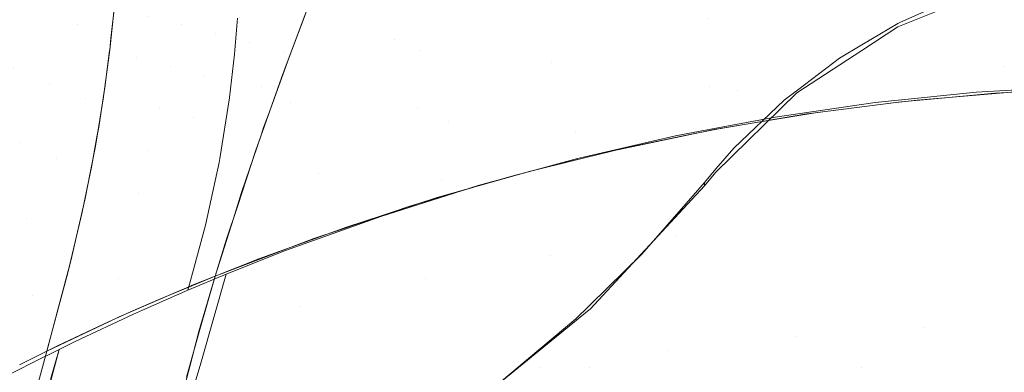
# Model space of a CAD drawing. Units: metres. Extents: x -5.96 to -1.88, y -1.07 to 0.32.
# Drawn here: x -5.21 to -5.08, y -0.71 to -0.67 of the extents above; entities that cross this region are included whole.
import ezdxf

# ---------------------------------------------------------------- set-up
doc = ezdxf.new("R2010")
doc.units = ezdxf.units.M
doc.header["$LTSCALE"] = 1.27
doc.layers.add('Keine', color=7, linetype='Continuous', lineweight=5)

msp = doc.modelspace()

# ---------------------------------------------------------------- linework, layer by layer
at = {"layer": 'Keine', "color": 7, "linetype": 'Continuous', "lineweight": 18}
for points, invisible_edges in [([(-5.0874, -0.65392, 1.44336), (-5.10466, -0.66058, 1.44435), (-5.10096, -0.67005, 1.44431)], 11), ([(-5.10096, -0.67005, 1.44431), (-5.08369, -0.66339, 1.44334), (-5.0874, -0.65392, 1.44336)], 11), ([(-5.16319, -0.67006, 1.46019), (-5.16612, -0.66102, 1.46201), (-5.14858, -0.65488, 1.45971)], 11), ([(-5.14858, -0.65488, 1.45971), (-5.14564, -0.66392, 1.45795), (-5.16319, -0.67006, 1.46019)], 11), ([(-5.06639, -0.65677, 1.44262), (-5.08369, -0.66339, 1.44334), (-5.0784, -0.67681, 1.44381)], 11), ([(-5.08321, -0.67365, 1.4528), (-5.08641, -0.66433, 1.45266), (-5.06862, -0.65845, 1.45213)], 11), ([(-5.06862, -0.65845, 1.45213), (-5.06541, -0.66778, 1.45232), (-5.08321, -0.67365, 1.4528)], 11), ([(-5.2061, -0.65879, 1.46335), (-5.20967, -0.66624, 1.4613), (-5.20483, -0.66819, 1.45991)], 11), ([(-5.20483, -0.66819, 1.45991), (-5.20117, -0.66062, 1.46131), (-5.2061, -0.65879, 1.46335)], 11), ([(-5.20117, -0.66062, 1.46131), (-5.20483, -0.66819, 1.45991), (-5.20005, -0.66618, 1.45927)], 11), ([(-5.18068, -0.67626, 1.46286), (-5.1836, -0.66723, 1.46474), (-5.16612, -0.66102, 1.46201)], 11), ([(-5.17768, -0.67162, 1.4532), (-5.17472, -0.66066, 1.45401), (-5.18071, -0.66497, 1.45464)], 11), ([(-5.16612, -0.66102, 1.46201), (-5.16319, -0.67006, 1.46019), (-5.18068, -0.67626, 1.46286)], 11), ([(-5.17452, -0.66576, 1.45322), (-5.17472, -0.66066, 1.45401), (-5.17768, -0.67162, 1.4532)], 11), ([(-5.12183, -0.67627, 1.45488), (-5.12497, -0.66702, 1.45521), (-5.1073, -0.66101, 1.45387)], 11), ([(-5.10466, -0.66058, 1.44435), (-5.12187, -0.66729, 1.44569), (-5.11818, -0.67674, 1.44556)], 11), ([(-5.08641, -0.66433, 1.45266), (-5.12183, -0.67627, 1.45488), (-5.1073, -0.66101, 1.45387)], 11), ([(-5.11818, -0.67674, 1.44556), (-5.10096, -0.67005, 1.44431), (-5.10466, -0.66058, 1.44435)], 11), ([(-5.19395, -0.66169, 1.45875), (-5.19557, -0.66705, 1.45784), (-5.19114, -0.66815, 1.45652)], 11), ([(-5.19114, -0.66815, 1.45652), (-5.18957, -0.66275, 1.45725), (-5.19395, -0.66169, 1.45875)], 11), ([(-5.15975, -0.67148, 1.45014), (-5.16327, -0.66219, 1.4515), (-5.17493, -0.66688, 1.45321)], 11), ([(-5.16327, -0.66219, 1.4515), (-5.15975, -0.67148, 1.45014), (-5.14265, -0.66467, 1.44804)], 11), ([(-5.0825, -0.66227, 1.43544), (-5.0831, -0.66246, 1.43546), (-5.0831, -0.7131, 1.43998), (-5.0727, -0.7131, 1.43998)], 14), ([(-5.18516, -0.66385, 1.45589), (-5.18957, -0.66275, 1.45725), (-5.19114, -0.66815, 1.45652)], 11), ([(-5.08369, -0.66339, 1.44334), (-5.10096, -0.67005, 1.44431), (-5.09451, -0.67804, 1.44433)], 11), ([(-5.0831, -0.66284, 1.43047), (-5.0831, -0.75051, 1.4383), (-5.09694, -0.75051, 1.4383), (-5.09706, -0.66845, 1.43097)], 7), ([(-5.08845, -0.66414, 1.43561), (-5.0831, -0.66284, 1.43047), (-5.09706, -0.66845, 1.43097)], 9), ([(-5.09451, -0.67804, 1.44433), (-5.08112, -0.67692, 1.44386), (-5.08369, -0.66339, 1.44334)], 10), ([(-5.0831, -0.7131, 1.43998), (-5.0831, -0.66246, 1.43546), (-5.08845, -0.66414, 1.43561)], 9), ([(-5.08112, -0.67692, 1.44386), (-5.0784, -0.67681, 1.44381), (-5.08369, -0.66339, 1.44334)], 10), ([(-5.0727, -0.75051, 1.43829), (-5.0831, -0.75051, 1.4383), (-5.0831, -0.66284, 1.43047), (-5.08253, -0.66261, 1.43045)], 11), ([(-5.21332, -0.6738, 1.45983), (-5.20967, -0.66624, 1.4613), (-5.21445, -0.66421, 1.46224)], 11), ([(-5.19114, -0.66815, 1.45652), (-5.18668, -0.66929, 1.45532), (-5.18516, -0.66385, 1.45589)], 11), ([(-5.18071, -0.66497, 1.45464), (-5.18516, -0.66385, 1.45589), (-5.18668, -0.66929, 1.45532)], 11), ([(-5.18668, -0.66929, 1.45532), (-5.18219, -0.67044, 1.45421), (-5.18071, -0.66497, 1.45464)], 11), ([(-5.18071, -0.66497, 1.45464), (-5.18219, -0.67044, 1.45421), (-5.17768, -0.67162, 1.4532)], 11), ([(-5.16319, -0.67006, 1.46019), (-5.14564, -0.66392, 1.45795), (-5.14259, -0.67308, 1.45696)], 11), ([(-5.14265, -0.66467, 1.44804), (-5.15975, -0.67148, 1.45014), (-5.15615, -0.68084, 1.4494)], 11), ([(-5.15615, -0.68084, 1.4494), (-5.12187, -0.66729, 1.44569), (-5.14265, -0.66467, 1.44804)], 11), ([(-5.12497, -0.66702, 1.45521), (-5.14259, -0.67308, 1.45696), (-5.14564, -0.66392, 1.45795)], 11), ([(-5.11318, -0.68029, 1.45438), (-5.12183, -0.67627, 1.45488), (-5.08641, -0.66433, 1.45266)], 11), ([(-5.08641, -0.66433, 1.45266), (-5.10002, -0.67838, 1.45359), (-5.11318, -0.68029, 1.45438)], 9), ([(-5.09615, -0.67798, 1.45343), (-5.10002, -0.67838, 1.45359), (-5.08641, -0.66433, 1.45266)], 10), ([(-5.09706, -0.66845, 1.43097), (-5.09679, -0.66786, 1.43594), (-5.08845, -0.66414, 1.43561)], 9), ([(-5.08845, -0.66414, 1.43561), (-5.09679, -0.66786, 1.43594), (-5.09694, -0.7131, 1.43998), (-5.0831, -0.7131, 1.43998)], 14), ([(-5.08641, -0.66433, 1.45266), (-5.08321, -0.67365, 1.4528), (-5.09615, -0.67798, 1.45343)], 11), ([(-5.20967, -0.66624, 1.4613), (-5.21332, -0.6738, 1.45983), (-5.20855, -0.67586, 1.45897)], 11), ([(-5.20855, -0.67586, 1.45897), (-5.20483, -0.66819, 1.45991), (-5.20967, -0.66624, 1.4613)], 11), ([(-5.20483, -0.66819, 1.45991), (-5.20045, -0.66991, 1.45852), (-5.20005, -0.66618, 1.45927)], 9), ([(-5.17768, -0.67162, 1.4532), (-5.17682, -0.67184, 1.45304), (-5.17452, -0.66576, 1.45322)], 9), ([(-5.19557, -0.66705, 1.45784), (-5.20008, -0.66649, 1.45919), (-5.20061, -0.67145, 1.45819)], 9), ([(-5.20061, -0.67145, 1.45819), (-5.19712, -0.67246, 1.45716), (-5.19557, -0.66705, 1.45784)], 11), ([(-5.19114, -0.66815, 1.45652), (-5.19557, -0.66705, 1.45784), (-5.19712, -0.67246, 1.45716)], 11), ([(-5.1836, -0.66723, 1.46474), (-5.18068, -0.67626, 1.46286), (-5.18421, -0.67204, 1.4641)], 11), ([(-5.18421, -0.67204, 1.4641), (-5.18381, -0.66732, 1.46483), (-5.1836, -0.66723, 1.46474)], 10), ([(-5.17493, -0.66688, 1.45321), (-5.17757, -0.67382, 1.45299), (-5.15975, -0.67148, 1.45014)], 10), ([(-5.12187, -0.66729, 1.44569), (-5.15615, -0.68084, 1.4494), (-5.14511, -0.68734, 1.44824)], 11), ([(-5.14511, -0.68734, 1.44824), (-5.11818, -0.67674, 1.44556), (-5.12187, -0.66729, 1.44569)], 11), ([(-5.14259, -0.67308, 1.45696), (-5.12497, -0.66702, 1.45521), (-5.12183, -0.67627, 1.45488)], 11), ([(-5.20062, -0.67146, 1.45821), (-5.20483, -0.66819, 1.45991), (-5.20855, -0.67586, 1.45897)], 11), ([(-5.20062, -0.67146, 1.45821), (-5.20045, -0.66991, 1.45852), (-5.20483, -0.66819, 1.45991)], 10), ([(-5.19712, -0.67246, 1.45716), (-5.19264, -0.6736, 1.456), (-5.19114, -0.66815, 1.45652)], 11), ([(-5.18668, -0.66929, 1.45532), (-5.19114, -0.66815, 1.45652), (-5.19264, -0.6736, 1.456)], 11), ([(-5.09705, -0.66801, 1.43595), (-5.1018, -0.67082, 1.43621), (-5.1018, -0.7131, 1.43998), (-5.09694, -0.7131, 1.43998)], 14), ([(-5.1018, -0.67082, 1.43621), (-5.09705, -0.66801, 1.43595), (-5.09706, -0.66845, 1.43097)], 10), ([(-5.09706, -0.66845, 1.43097), (-5.09694, -0.75051, 1.4383), (-5.1018, -0.75051, 1.4383), (-5.1018, -0.67155, 1.43125)], 7), ([(-5.09706, -0.66845, 1.43097), (-5.1018, -0.67155, 1.43125), (-5.1018, -0.67082, 1.43621)], 10), ([(-5.09706, -0.66845, 1.43097), (-5.09705, -0.66801, 1.43595), (-5.09679, -0.66786, 1.43594)], 9), ([(-5.09694, -0.7131, 1.43998), (-5.09679, -0.66786, 1.43594), (-5.09705, -0.66801, 1.43595)], 9), ([(-5.08321, -0.67365, 1.4528), (-5.06541, -0.66778, 1.45232), (-5.07342, -0.67619, 1.45269)], 11), ([(-5.19264, -0.6736, 1.456), (-5.18815, -0.67477, 1.45494), (-5.18668, -0.66929, 1.45532)], 11), ([(-5.18219, -0.67044, 1.45421), (-5.18668, -0.66929, 1.45532), (-5.18815, -0.67477, 1.45494)], 11), ([(-5.18068, -0.67626, 1.46286), (-5.16319, -0.67006, 1.46019), (-5.16015, -0.67921, 1.45912)], 11), ([(-5.14259, -0.67308, 1.45696), (-5.16015, -0.67921, 1.45912), (-5.16319, -0.67006, 1.46019)], 11), ([(-5.10792, -0.67971, 1.44503), (-5.10096, -0.67005, 1.44431), (-5.11818, -0.67674, 1.44556)], 11), ([(-5.10792, -0.67971, 1.44503), (-5.09766, -0.67843, 1.44449), (-5.10096, -0.67005, 1.44431)], 10), ([(-5.10096, -0.67005, 1.44431), (-5.09766, -0.67843, 1.44449), (-5.09451, -0.67804, 1.44433)], 9), ([(-5.20855, -0.67586, 1.45897), (-5.20375, -0.67786, 1.45784), (-5.20062, -0.67146, 1.45821)], 11), ([(-5.20069, -0.67211, 1.45808), (-5.20062, -0.67146, 1.45821), (-5.20375, -0.67786, 1.45784)], 10), ([(-5.20061, -0.67145, 1.45819), (-5.20063, -0.67158, 1.45817), (-5.19712, -0.67246, 1.45716)], 10), ([(-5.18502, -0.6815, 1.45386), (-5.18219, -0.67044, 1.45421), (-5.18815, -0.67477, 1.45494)], 11), ([(-5.18219, -0.67044, 1.45421), (-5.18502, -0.6815, 1.45386), (-5.17976, -0.67992, 1.45304)], 11), ([(-5.17976, -0.67992, 1.45304), (-5.17768, -0.67162, 1.4532), (-5.18219, -0.67044, 1.45421)], 11), ([(-5.15975, -0.67148, 1.45014), (-5.17757, -0.67382, 1.45299), (-5.17803, -0.67511, 1.45301)], 9), ([(-5.17803, -0.67511, 1.45301), (-5.17681, -0.67833, 1.45258), (-5.15975, -0.67148, 1.45014)], 11), ([(-5.15615, -0.68084, 1.4494), (-5.15975, -0.67148, 1.45014), (-5.17681, -0.67833, 1.45258)], 11), ([(-5.1018, -0.7131, 1.43998), (-5.1018, -0.67082, 1.43621), (-5.10472, -0.67254, 1.43636), (-5.11026, -0.67674, 1.43673)], 9), ([(-5.10472, -0.67254, 1.43636), (-5.1018, -0.67082, 1.43621), (-5.1018, -0.67155, 1.43125)], 10), ([(-5.20375, -0.67786, 1.45784), (-5.20148, -0.67793, 1.45735), (-5.20069, -0.67211, 1.45808)], 9), ([(-5.19712, -0.67246, 1.45716), (-5.20063, -0.67158, 1.45817), (-5.20125, -0.67639, 1.4575)], 9), ([(-5.19712, -0.67246, 1.45716), (-5.20125, -0.67639, 1.4575), (-5.19409, -0.6791, 1.45569)], 11), ([(-5.19409, -0.6791, 1.45569), (-5.19264, -0.6736, 1.456), (-5.19712, -0.67246, 1.45716)], 11), ([(-5.18068, -0.67626, 1.46286), (-5.18488, -0.67773, 1.46356), (-5.18421, -0.67204, 1.4641)], 9), ([(-5.17768, -0.67162, 1.4532), (-5.17976, -0.67992, 1.45304), (-5.17727, -0.67301, 1.453)], 9), ([(-5.17727, -0.67301, 1.453), (-5.17682, -0.67184, 1.45304), (-5.17768, -0.67162, 1.4532)], 10), ([(-5.12099, -0.68749, 1.43268), (-5.11031, -0.67711, 1.43175), (-5.1018, -0.67155, 1.43125), (-5.1018, -0.75051, 1.4383)], 12), ([(-5.10472, -0.67254, 1.43636), (-5.1018, -0.67155, 1.43125), (-5.11031, -0.67711, 1.43175)], 9), ([(-5.11031, -0.67711, 1.43175), (-5.11026, -0.67674, 1.43673), (-5.10472, -0.67254, 1.43636)], 9), ([(-5.21332, -0.6738, 1.45983), (-5.21707, -0.6815, 1.45903), (-5.21236, -0.68363, 1.45859)], 11), ([(-5.21236, -0.68363, 1.45859), (-5.20855, -0.67586, 1.45897), (-5.21332, -0.6738, 1.45983)], 11), ([(-5.18815, -0.67477, 1.45494), (-5.19264, -0.6736, 1.456), (-5.19409, -0.6791, 1.45569)], 11), ([(-5.16015, -0.67921, 1.45912), (-5.14259, -0.67308, 1.45696), (-5.13946, -0.68233, 1.45656)], 11), ([(-5.12183, -0.67627, 1.45488), (-5.13946, -0.68233, 1.45656), (-5.14259, -0.67308, 1.45696)], 11), ([(-5.08678, -0.67701, 1.45303), (-5.09615, -0.67798, 1.45343), (-5.08321, -0.67365, 1.4528)], 10), ([(-5.08321, -0.67365, 1.4528), (-5.08214, -0.67673, 1.45291), (-5.08678, -0.67701, 1.45303)], 9), ([(-5.07342, -0.67619, 1.45269), (-5.08214, -0.67673, 1.45291), (-5.08321, -0.67365, 1.4528)], 10), ([(-5.19409, -0.6791, 1.45569), (-5.18956, -0.6803, 1.45475), (-5.18815, -0.67477, 1.45494)], 11), ([(-5.18815, -0.67477, 1.45494), (-5.18956, -0.6803, 1.45475), (-5.18502, -0.6815, 1.45386)], 11), ([(-5.17958, -0.67945, 1.45307), (-5.17681, -0.67833, 1.45258), (-5.17803, -0.67511, 1.45301)], 3), ([(-5.20855, -0.67586, 1.45897), (-5.21236, -0.68363, 1.45859), (-5.20762, -0.68571, 1.45784)], 11), ([(-5.20762, -0.68571, 1.45784), (-5.20375, -0.67786, 1.45784), (-5.20855, -0.67586, 1.45897)], 11), ([(-5.20125, -0.67639, 1.4575), (-5.20138, -0.67722, 1.45743), (-5.19409, -0.6791, 1.45569)], 10), ([(-5.16015, -0.67921, 1.45912), (-5.18614, -0.68572, 1.46323), (-5.18068, -0.67626, 1.46286)], 11), ([(-5.18614, -0.68572, 1.46323), (-5.18488, -0.67776, 1.46356), (-5.18068, -0.67626, 1.46286)], 10), ([(-5.18068, -0.67626, 1.46286), (-5.18488, -0.67776, 1.46356), (-5.18488, -0.67773, 1.46356)], 9), ([(-5.13946, -0.68233, 1.45656), (-5.12183, -0.67627, 1.45488), (-5.12626, -0.68274, 1.45539)], 11), ([(-5.12183, -0.67627, 1.45488), (-5.12002, -0.68157, 1.45491), (-5.12626, -0.68274, 1.45539)], 9), ([(-5.11318, -0.68029, 1.45438), (-5.12002, -0.68157, 1.45491), (-5.12183, -0.67627, 1.45488)], 10), ([(-5.20375, -0.67786, 1.45784), (-5.20762, -0.68571, 1.45784), (-5.2025, -0.68411, 1.45699)], 11), ([(-5.20375, -0.67786, 1.45784), (-5.20161, -0.67873, 1.4573), (-5.20148, -0.67793, 1.45735)], 9), ([(-5.2025, -0.68411, 1.45699), (-5.20161, -0.67873, 1.4573), (-5.20375, -0.67786, 1.45784)], 10), ([(-5.19409, -0.6791, 1.45569), (-5.20138, -0.67722, 1.45743), (-5.20206, -0.68158, 1.45709)], 9), ([(-5.11818, -0.67674, 1.44556), (-5.14511, -0.68734, 1.44824), (-5.13451, -0.68469, 1.44712)], 9), ([(-5.13451, -0.68469, 1.44712), (-5.12121, -0.68192, 1.44595), (-5.11818, -0.67674, 1.44556)], 10), ([(-5.12121, -0.68192, 1.44595), (-5.11646, -0.68113, 1.44562), (-5.11818, -0.67674, 1.44556)], 10), ([(-5.11031, -0.67711, 1.43175), (-5.12099, -0.68749, 1.43268), (-5.11861, -0.68437, 1.43742)], 10), ([(-5.1018, -0.7131, 1.43998), (-5.11026, -0.67674, 1.43673), (-5.112, -0.67805, 1.43685), (-5.11861, -0.68437, 1.43742)], 9), ([(-5.11861, -0.68437, 1.43742), (-5.112, -0.67805, 1.43685), (-5.11031, -0.67711, 1.43175)], 10), ([(-5.11818, -0.67674, 1.44556), (-5.11646, -0.68113, 1.44562), (-5.10792, -0.67971, 1.44503)], 9), ([(-5.112, -0.67805, 1.43685), (-5.11026, -0.67674, 1.43673), (-5.11031, -0.67711, 1.43175)], 10), ([(-5.09357, -0.70786, 1.44592), (-5.09273, -0.67791, 1.44427), (-5.09662, -0.67826, 1.44442)], 9), ([(-5.09357, -0.70786, 1.44592), (-5.0768, -0.70709, 1.44547), (-5.0843, -0.67714, 1.44395)], 11), ([(-5.0843, -0.67714, 1.44395), (-5.09273, -0.67791, 1.44427), (-5.09357, -0.70786, 1.44592)], 10), ([(-5.0768, -0.70709, 1.44547), (-5.07642, -0.67672, 1.44378), (-5.0843, -0.67714, 1.44395)], 9), ([(-5.20206, -0.68158, 1.45709), (-5.19549, -0.68465, 1.4556), (-5.19409, -0.6791, 1.45569)], 11), ([(-5.18956, -0.6803, 1.45475), (-5.19409, -0.6791, 1.45569), (-5.19549, -0.68465, 1.4556)], 11), ([(-5.16015, -0.67921, 1.45912), (-5.18676, -0.68865, 1.46326), (-5.18624, -0.68624, 1.46323)], 9), ([(-5.18676, -0.68865, 1.46326), (-5.16015, -0.67921, 1.45912), (-5.15703, -0.68844, 1.45866)], 11), ([(-5.16015, -0.67921, 1.45912), (-5.18624, -0.68624, 1.46323), (-5.18614, -0.68572, 1.46323)], 9), ([(-5.17321, -0.68769, 1.45178), (-5.17681, -0.67833, 1.45258), (-5.17958, -0.67945, 1.45307)], 11), ([(-5.17681, -0.67833, 1.45258), (-5.17321, -0.68769, 1.45178), (-5.15615, -0.68084, 1.4494)], 11), ([(-5.13946, -0.68233, 1.45656), (-5.15703, -0.68844, 1.45866), (-5.16015, -0.67921, 1.45912)], 11), ([(-5.09357, -0.70786, 1.44592), (-5.09662, -0.67826, 1.44442), (-5.10896, -0.67986, 1.44509)], 9), ([(-5.18956, -0.6803, 1.45475), (-5.19683, -0.69025, 1.45568), (-5.18768, -0.6927, 1.4541)], 11), ([(-5.19549, -0.68465, 1.4556), (-5.19683, -0.69025, 1.45568), (-5.18956, -0.6803, 1.45475)], 11), ([(-5.18768, -0.6927, 1.4541), (-5.18502, -0.6815, 1.45386), (-5.18956, -0.6803, 1.45475)], 11), ([(-5.18502, -0.6815, 1.45386), (-5.18039, -0.68166, 1.45305), (-5.17976, -0.67992, 1.45304)], 9), ([(-5.17958, -0.67945, 1.45307), (-5.18147, -0.68477, 1.45314), (-5.17321, -0.68769, 1.45178)], 10), ([(-5.11033, -0.70912, 1.4467), (-5.109, -0.67987, 1.44509), (-5.12083, -0.68185, 1.44592)], 9), ([(-5.11033, -0.70912, 1.4467), (-5.10896, -0.67986, 1.44509), (-5.109, -0.67987, 1.44509)], 9), ([(-5.10896, -0.67986, 1.44509), (-5.11033, -0.70912, 1.4467), (-5.09357, -0.70786, 1.44592)], 11), ([(-5.21625, -0.69151, 1.45874), (-5.21236, -0.68363, 1.45859), (-5.21707, -0.6815, 1.45903)], 11), ([(-5.20206, -0.68158, 1.45709), (-5.20229, -0.68287, 1.45705), (-5.19549, -0.68465, 1.4556)], 10), ([(-5.18502, -0.6815, 1.45386), (-5.18768, -0.6927, 1.4541), (-5.18329, -0.69018, 1.45337)], 11), ([(-5.18502, -0.6815, 1.45386), (-5.18073, -0.68265, 1.45309), (-5.18039, -0.68166, 1.45305)], 9), ([(-5.18329, -0.69018, 1.45337), (-5.18073, -0.68265, 1.45309), (-5.18502, -0.6815, 1.45386)], 10), ([(-5.16119, -0.69196, 1.45019), (-5.15615, -0.68084, 1.4494), (-5.17321, -0.68769, 1.45178)], 11), ([(-5.16119, -0.69196, 1.45019), (-5.15278, -0.68949, 1.44914), (-5.15615, -0.68084, 1.4494)], 10), ([(-5.15615, -0.68084, 1.4494), (-5.14778, -0.68801, 1.44852), (-5.14511, -0.68734, 1.44824)], 9), ([(-5.15615, -0.68084, 1.4494), (-5.15278, -0.68949, 1.44914), (-5.14778, -0.68801, 1.44852)], 9), ([(-5.19549, -0.68465, 1.4556), (-5.20229, -0.68287, 1.45705), (-5.20301, -0.68685, 1.45695)], 9), ([(-5.15218, -0.68926, 1.4581), (-5.15703, -0.68844, 1.45866), (-5.13946, -0.68233, 1.45656)], 11), ([(-5.13946, -0.68233, 1.45656), (-5.13915, -0.6857, 1.45662), (-5.15218, -0.68926, 1.4581)], 9), ([(-5.13946, -0.68233, 1.45656), (-5.13837, -0.68552, 1.45655), (-5.13915, -0.6857, 1.45662)], 9), ([(-5.12626, -0.68274, 1.45539), (-5.13837, -0.68552, 1.45655), (-5.13946, -0.68233, 1.45656)], 10), ([(-5.12622, -0.69592, 1.4469), (-5.12525, -0.68275, 1.4463), (-5.13318, -0.68438, 1.44699)], 9), ([(-5.12083, -0.68185, 1.44592), (-5.12525, -0.68275, 1.4463), (-5.12622, -0.69592, 1.4469)], 10), ([(-5.12622, -0.69592, 1.4469), (-5.11033, -0.70912, 1.4467), (-5.12083, -0.68185, 1.44592)], 11), ([(-5.21236, -0.68363, 1.45859), (-5.21625, -0.69151, 1.45874), (-5.21154, -0.69364, 1.45826)], 11), ([(-5.21154, -0.69364, 1.45826), (-5.20762, -0.68571, 1.45784), (-5.21236, -0.68363, 1.45859)], 11), ([(-5.20762, -0.68571, 1.45784), (-5.20318, -0.68759, 1.45699), (-5.2025, -0.68411, 1.45699)], 9), ([(-5.12622, -0.69592, 1.4469), (-5.13318, -0.68438, 1.44699), (-5.14148, -0.68641, 1.44784)], 9), ([(-5.12099, -0.68749, 1.43268), (-5.12095, -0.68708, 1.43766), (-5.11861, -0.68437, 1.43742)], 9), ([(-5.11861, -0.68437, 1.43742), (-5.12095, -0.68708, 1.43766), (-5.1018, -0.7131, 1.43998)], 10), ([(-5.20762, -0.68571, 1.45784), (-5.21154, -0.69364, 1.45826), (-5.20384, -0.69097, 1.45699)], 11), ([(-5.20384, -0.69097, 1.45699), (-5.20318, -0.68759, 1.45699), (-5.20762, -0.68571, 1.45784)], 10), ([(-5.20301, -0.68685, 1.45695), (-5.19683, -0.69025, 1.45568), (-5.19549, -0.68465, 1.4556)], 11), ([(-5.18147, -0.68477, 1.45314), (-5.18384, -0.692, 1.45352), (-5.17321, -0.68769, 1.45178)], 10), ([(-5.20301, -0.68685, 1.45695), (-5.20335, -0.68851, 1.45697), (-5.19683, -0.69025, 1.45568)], 10), ([(-5.1427, -0.69843, 1.44841), (-5.14148, -0.68641, 1.44784), (-5.14534, -0.68736, 1.44824)], 9), ([(-5.14148, -0.68641, 1.44784), (-5.1427, -0.69843, 1.44841), (-5.12622, -0.69592, 1.4469)], 11), ([(-5.1738, -0.69622, 1.452), (-5.17321, -0.68769, 1.45178), (-5.18384, -0.692, 1.45352)], 11), ([(-5.1738, -0.69622, 1.452), (-5.17035, -0.69505, 1.45151), (-5.17321, -0.68769, 1.45178)], 10), ([(-5.17321, -0.68769, 1.45178), (-5.17035, -0.69505, 1.45151), (-5.16119, -0.69196, 1.45019)], 9), ([(-5.1427, -0.69843, 1.44841), (-5.14534, -0.68736, 1.44824), (-5.15727, -0.69075, 1.44968)], 9), ([(-5.12095, -0.68708, 1.43766), (-5.12248, -0.68884, 1.43782), (-5.1018, -0.7131, 1.43998)], 10), ([(-5.12248, -0.68884, 1.43782), (-5.12095, -0.68708, 1.43766), (-5.12099, -0.68749, 1.43268)], 10), ([(-5.1018, -0.75051, 1.4383), (-5.12248, -0.68928, 1.43284), (-5.12099, -0.68749, 1.43268)], 9), ([(-5.12099, -0.68749, 1.43268), (-5.12248, -0.68928, 1.43284), (-5.12248, -0.68884, 1.43782)], 8), ([(-5.19683, -0.69025, 1.45568), (-5.20335, -0.68851, 1.45697), (-5.20423, -0.69276, 1.45705)], 9), ([(-5.17751, -0.6978, 1.46169), (-5.18952, -0.69997, 1.46368), (-5.15703, -0.68844, 1.45866)], 11), ([(-5.15703, -0.68844, 1.45866), (-5.18952, -0.69997, 1.46368), (-5.18801, -0.69448, 1.46335)], 9), ([(-5.15703, -0.68844, 1.45866), (-5.18801, -0.69448, 1.46335), (-5.18676, -0.68865, 1.46326)], 9), ([(-5.15703, -0.68844, 1.45866), (-5.16497, -0.6933, 1.45979), (-5.17751, -0.6978, 1.46169)], 9), ([(-5.15703, -0.68844, 1.45866), (-5.1563, -0.69056, 1.45865), (-5.16497, -0.6933, 1.45979)], 9), ([(-5.15218, -0.68926, 1.4581), (-5.1563, -0.69056, 1.45865), (-5.15703, -0.68844, 1.45866)], 10), ([(-5.1018, -0.75051, 1.4383), (-5.13748, -0.70547, 1.43428), (-5.12248, -0.68928, 1.43284)], 9), ([(-5.12248, -0.68928, 1.43284), (-5.13748, -0.70547, 1.43428), (-5.1307, -0.69827, 1.43866)], 10), ([(-5.12248, -0.68884, 1.43782), (-5.1307, -0.69827, 1.43866), (-5.1018, -0.7131, 1.43998)], 10), ([(-5.1307, -0.69827, 1.43866), (-5.12248, -0.68884, 1.43782), (-5.12248, -0.68928, 1.43284)], 8), ([(-5.19941, -0.70152, 1.45626), (-5.19683, -0.69025, 1.45568), (-5.20423, -0.69276, 1.45705)], 11), ([(-5.19683, -0.69025, 1.45568), (-5.19941, -0.70152, 1.45626), (-5.19229, -0.70344, 1.45509)], 11), ([(-5.19683, -0.69025, 1.45568), (-5.19229, -0.70344, 1.45509), (-5.18989, -0.70241, 1.45465)], 9), ([(-5.18989, -0.70241, 1.45465), (-5.18768, -0.6927, 1.4541), (-5.19683, -0.69025, 1.45568)], 11), ([(-5.18768, -0.6927, 1.4541), (-5.18437, -0.6936, 1.4536), (-5.18329, -0.69018, 1.45337)], 9), ([(-5.15727, -0.69075, 1.44968), (-5.15908, -0.70148, 1.45028), (-5.1427, -0.69843, 1.44841)], 11), ([(-5.15727, -0.69075, 1.44968), (-5.1577, -0.69089, 1.44974), (-5.15908, -0.70148, 1.45028)], 10), ([(-5.21552, -0.70164, 1.459), (-5.21154, -0.69364, 1.45826), (-5.21625, -0.69151, 1.45874)], 11), ([(-5.21154, -0.69364, 1.45826), (-5.20571, -0.69914, 1.45737), (-5.20384, -0.69097, 1.45699)], 9), ([(-5.18384, -0.692, 1.45352), (-5.18526, -0.69631, 1.45375), (-5.1738, -0.69622, 1.452)], 10), ([(-5.15908, -0.70148, 1.45028), (-5.1577, -0.69089, 1.44974), (-5.16951, -0.69471, 1.45136)], 9), ([(-5.20423, -0.69276, 1.45705), (-5.20588, -0.69979, 1.45742), (-5.19941, -0.70152, 1.45626)], 10), ([(-5.18768, -0.6927, 1.4541), (-5.18989, -0.70241, 1.45465), (-5.18986, -0.70239, 1.45464)], 9), ([(-5.18986, -0.70239, 1.45464), (-5.18437, -0.6936, 1.4536), (-5.18768, -0.6927, 1.4541)], 11), ([(-5.21154, -0.69364, 1.45826), (-5.21552, -0.70164, 1.459), (-5.21079, -0.70374, 1.45838)], 11), ([(-5.21079, -0.70374, 1.45838), (-5.20571, -0.69914, 1.45737), (-5.21154, -0.69364, 1.45826)], 11), ([(-5.18986, -0.70239, 1.45464), (-5.18675, -0.70113, 1.4541), (-5.18437, -0.6936, 1.4536)], 8), ([(-5.17554, -0.7051, 1.45254), (-5.15908, -0.70148, 1.45028), (-5.16951, -0.69471, 1.45136)], 11), ([(-5.16951, -0.69471, 1.45136), (-5.1741, -0.69637, 1.45207), (-5.17554, -0.7051, 1.45254)], 10), ([(-5.1272, -0.71087, 1.44782), (-5.12622, -0.69592, 1.4469), (-5.1427, -0.69843, 1.44841)], 11), ([(-5.12622, -0.69592, 1.4469), (-5.1272, -0.71087, 1.44782), (-5.11033, -0.70912, 1.4467)], 11), ([(-5.18526, -0.69631, 1.45375), (-5.18675, -0.70113, 1.4541), (-5.1738, -0.69622, 1.452)], 8), ([(-5.17554, -0.7051, 1.45254), (-5.1741, -0.69637, 1.45207), (-5.18101, -0.69888, 1.45314)], 9), ([(-5.18952, -0.69997, 1.46368), (-5.17751, -0.6978, 1.46169), (-5.18533, -0.70088, 1.46298)], 9), ([(-5.14401, -0.7131, 1.4493), (-5.1427, -0.69843, 1.44841), (-5.15908, -0.70148, 1.45028)], 11), ([(-5.1427, -0.69843, 1.44841), (-5.14401, -0.7131, 1.4493), (-5.1272, -0.71087, 1.44782)], 11), ([(-5.1018, -0.7131, 1.43998), (-5.1307, -0.69827, 1.43866), (-5.13754, -0.70497, 1.43926)], 9), ([(-5.13748, -0.70547, 1.43428), (-5.13754, -0.70497, 1.43926), (-5.1307, -0.69827, 1.43866)], 9), ([(-5.21079, -0.70374, 1.45838), (-5.20735, -0.70523, 1.45781), (-5.20571, -0.69914, 1.45737)], 9), ([(-5.19941, -0.70152, 1.45626), (-5.20588, -0.69979, 1.45742), (-5.20606, -0.70054, 1.45746)], 9), ([(-5.17554, -0.7051, 1.45254), (-5.18101, -0.69888, 1.45314), (-5.18675, -0.70113, 1.4541)], 9), ([(-5.20606, -0.70054, 1.45746), (-5.2086, -0.70997, 1.45815), (-5.20065, -0.7071, 1.45663)], 10), ([(-5.20065, -0.7071, 1.45663), (-5.19941, -0.70152, 1.45626), (-5.20606, -0.70054, 1.45746)], 11), ([(-5.18889, -0.70839, 1.45466), (-5.18675, -0.70113, 1.4541), (-5.19396, -0.70412, 1.45538)], 8), ([(-5.18533, -0.70088, 1.46298), (-5.19034, -0.70297, 1.46386), (-5.18952, -0.69997, 1.46368)], 8), ([(-5.19034, -0.70297, 1.46386), (-5.18533, -0.70088, 1.46298), (-5.18866, -0.71255, 1.4639)], 8), ([(-5.18675, -0.70113, 1.4541), (-5.18884, -0.70846, 1.45467), (-5.17554, -0.7051, 1.45254)], 10), ([(-5.2148, -0.71177, 1.45931), (-5.21079, -0.70374, 1.45838), (-5.21552, -0.70164, 1.459)], 11), ([(-5.19941, -0.70152, 1.45626), (-5.20065, -0.7071, 1.45663), (-5.19936, -0.70649, 1.45638)], 9), ([(-5.19936, -0.70649, 1.45638), (-5.19229, -0.70344, 1.45509), (-5.19941, -0.70152, 1.45626)], 10), ([(-5.16075, -0.71579, 1.45115), (-5.15908, -0.70148, 1.45028), (-5.17554, -0.7051, 1.45254)], 11), ([(-5.15908, -0.70148, 1.45028), (-5.16075, -0.71579, 1.45115), (-5.14401, -0.7131, 1.4493)], 11), ([(-5.21079, -0.70374, 1.45838), (-5.2148, -0.71177, 1.45931), (-5.21246, -0.71279, 1.45892)], 11), ([(-5.21246, -0.71279, 1.45892), (-5.20889, -0.71097, 1.45823), (-5.21079, -0.70374, 1.45838)], 10), ([(-5.20889, -0.71097, 1.45823), (-5.20735, -0.70523, 1.45781), (-5.21079, -0.70374, 1.45838)], 10), ([(-5.19631, -0.70561, 1.46496), (-5.19034, -0.70297, 1.46386), (-5.18866, -0.71255, 1.4639)], 10), ([(-5.19396, -0.70412, 1.45538), (-5.19787, -0.70585, 1.45611), (-5.18889, -0.70839, 1.45466)], 10), ([(-5.17756, -0.71898, 1.45341), (-5.17554, -0.7051, 1.45254), (-5.18884, -0.70846, 1.45467)], 11), ([(-5.17554, -0.7051, 1.45254), (-5.17756, -0.71898, 1.45341), (-5.16075, -0.71579, 1.45115)], 11), ([(-5.13762, -0.7131, 1.43998), (-5.13762, -0.70505, 1.43927), (-5.13936, -0.70676, 1.43942)], 9), ([(-5.13936, -0.70676, 1.43942), (-5.13762, -0.70505, 1.43927), (-5.13762, -0.70558, 1.43429)], 10), ([(-5.13754, -0.70497, 1.43926), (-5.13762, -0.70505, 1.43927), (-5.13762, -0.7131, 1.43998), (-5.1018, -0.7131, 1.43998)], 14), ([(-5.13762, -0.70505, 1.43927), (-5.13754, -0.70497, 1.43926), (-5.13748, -0.70547, 1.43428)], 10), ([(-5.13748, -0.70547, 1.43428), (-5.13762, -0.70558, 1.43429), (-5.13762, -0.70505, 1.43927)], 10), ([(-5.19926, -0.716, 1.46578), (-5.20515, -0.70973, 1.46666), (-5.19749, -0.70613, 1.46518)], 9), ([(-5.20083, -0.71644, 1.45693), (-5.19787, -0.70585, 1.45611), (-5.20077, -0.70713, 1.45665)], 9), ([(-5.19787, -0.70585, 1.45611), (-5.20083, -0.71644, 1.45693), (-5.1901, -0.71302, 1.45504)], 11), ([(-5.18866, -0.71255, 1.4639), (-5.19926, -0.716, 1.46578), (-5.19631, -0.70561, 1.46496)], 11), ([(-5.19749, -0.70613, 1.46518), (-5.19631, -0.70561, 1.46496), (-5.19926, -0.716, 1.46578)], 10), ([(-5.1901, -0.71302, 1.45504), (-5.18889, -0.70839, 1.45466), (-5.19787, -0.70585, 1.45611)], 10), ([(-5.15455, -0.71934, 1.43552), (-5.13762, -0.70558, 1.43429), (-5.13762, -0.75051, 1.4383)], 10), ([(-5.13762, -0.70558, 1.43429), (-5.15455, -0.71934, 1.43552), (-5.14695, -0.7131, 1.43998)], 10), ([(-5.14695, -0.7131, 1.43998), (-5.13936, -0.70676, 1.43942), (-5.13762, -0.70558, 1.43429)], 10), ([(-5.1018, -0.75051, 1.4383), (-5.13762, -0.75051, 1.4383), (-5.13762, -0.70558, 1.43429), (-5.13748, -0.70547, 1.43428)], 11), ([(-5.2086, -0.70997, 1.45815), (-5.20889, -0.71097, 1.45823), (-5.20065, -0.7071, 1.45663)], 8), ([(-5.20077, -0.70713, 1.45665), (-5.20737, -0.71024, 1.45793), (-5.20083, -0.71644, 1.45693)], 10), ([(-5.13936, -0.70676, 1.43942), (-5.14695, -0.7131, 1.43998), (-5.13762, -0.7131, 1.43998)], 10), ([(-5.07712, -0.738, 1.44838), (-5.0768, -0.70709, 1.44547), (-5.09357, -0.70786, 1.44592)], 11), ([(-5.18884, -0.70846, 1.45467), (-5.19054, -0.71442, 1.45514), (-5.17756, -0.71898, 1.45341)], 10), ([(-5.09736, -0.7386, 1.44878), (-5.09357, -0.70786, 1.44592), (-5.11033, -0.70912, 1.4467)], 11), ([(-5.09736, -0.7386, 1.44878), (-5.09428, -0.73851, 1.44872), (-5.09357, -0.70786, 1.44592)], 10), ([(-5.09357, -0.70786, 1.44592), (-5.09428, -0.73851, 1.44872), (-5.07712, -0.738, 1.44838)], 9), ([(-5.20083, -0.71644, 1.45693), (-5.20737, -0.71024, 1.45793), (-5.20889, -0.71097, 1.45823)], 9), ([(-5.20725, -0.71076, 1.46707), (-5.20515, -0.70973, 1.46666), (-5.19926, -0.716, 1.46578)], 10), ([(-5.11145, -0.73953, 1.44946), (-5.11033, -0.70912, 1.4467), (-5.1272, -0.71087, 1.44782)], 11), ([(-5.11033, -0.70912, 1.4467), (-5.11145, -0.73953, 1.44946), (-5.09736, -0.7386, 1.44878)], 9), ([(-5.20889, -0.71097, 1.45823), (-5.21133, -0.7201, 1.45894), (-5.20083, -0.71644, 1.45693)], 10), ([(-5.21082, -0.71253, 1.46777), (-5.20725, -0.71076, 1.46707), (-5.21006, -0.72109, 1.46789)], 8), ([(-5.19926, -0.716, 1.46578), (-5.20838, -0.71469, 1.46738), (-5.20725, -0.71076, 1.46707)], 9), ([(-5.12881, -0.74073, 1.45036), (-5.1272, -0.71087, 1.44782), (-5.14401, -0.7131, 1.4493)], 11), ([(-5.1272, -0.71087, 1.44782), (-5.12881, -0.74073, 1.45036), (-5.12697, -0.74055, 1.45021)], 9), ([(-5.1272, -0.71087, 1.44782), (-5.12697, -0.74055, 1.45021), (-5.11145, -0.73953, 1.44946)], 9), ([(-5.21456, -0.71445, 1.46847), (-5.21082, -0.71253, 1.46777), (-5.21006, -0.72109, 1.46789)], 10), ([(-5.19926, -0.716, 1.46578), (-5.18866, -0.71255, 1.4639), (-5.18937, -0.71505, 1.4641)], 9), ([(-5.19247, -0.72205, 1.45576), (-5.1901, -0.71302, 1.45504), (-5.20083, -0.71644, 1.45693)], 10), ([(-5.1461, -0.74247, 1.45179), (-5.14401, -0.7131, 1.4493), (-5.16075, -0.71579, 1.45115)], 11), ([(-5.14915, -0.71493, 1.44015), (-5.14695, -0.7131, 1.43998), (-5.15455, -0.71934, 1.43552)], 10), ([(-5.13762, -0.75007, 1.44328), (-5.13762, -0.7131, 1.43998), (-5.14695, -0.7131, 1.43998), (-5.14915, -0.71493, 1.44015)], 11), ([(-5.14401, -0.7131, 1.4493), (-5.1461, -0.74247, 1.45179), (-5.12881, -0.74073, 1.45036)], 9), ([(-5.13762, -0.75007, 1.44328), (-5.1018, -0.75007, 1.44328), (-5.1018, -0.7131, 1.43998), (-5.13762, -0.7131, 1.43998)], 15), ([(-5.1018, -0.75007, 1.44328), (-5.09694, -0.75007, 1.44328), (-5.09694, -0.7131, 1.43998), (-5.1018, -0.7131, 1.43998)], 15), ([(-5.09694, -0.75007, 1.44328), (-5.0831, -0.75007, 1.44328), (-5.0831, -0.7131, 1.43998), (-5.09694, -0.7131, 1.43998)], 15), ([(-5.0831, -0.75007, 1.44328), (-5.0727, -0.75007, 1.44327), (-5.0727, -0.7131, 1.43998), (-5.0831, -0.7131, 1.43998)], 15)]:
    msp.add_3dface(points, dxfattribs=dict(at, invisible_edges=invisible_edges))

doc.saveas('drawing.dxf')
